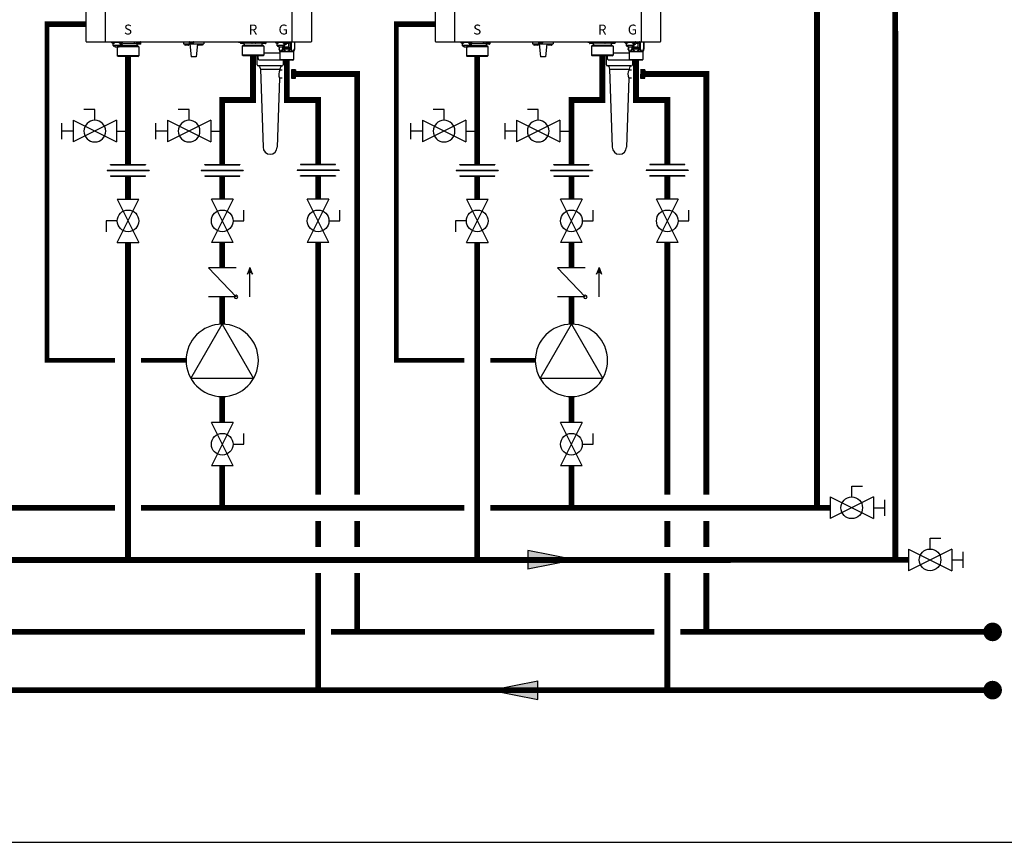
# Model space of a CAD drawing. Units: inches. Extents: x -125 to 90, y -24 to 657.
# Drawn here: x -66 to 10, y -24 to 39 of the extents above; entities that cross this region are included whole.
import ezdxf
from ezdxf.enums import TextEntityAlignment as Align

# ---------------------------------------------------------------- set-up
doc = ezdxf.new("R2010")
doc.units = ezdxf.units.IN
doc.header["$MEASUREMENT"] = 0
doc.linetypes.add('DASHED', pattern=[0.75, 0.5, -0.25])
doc.layers.add('menote', color=7, linetype='Continuous')
doc.styles.add('Navien', font='arial.ttf')

# ---------------------------------------------------------------- blocks, each defined once
blk = doc.blocks.new('Flow')
at = {"color": 2}
for p, q in [((0, 0), (0.1813, 0.0356)), ((0, 0), (0.1813, -0.0356)), ((0.1813, -0.0356), (0.1813, 0.0356))]:
    blk.add_line(p, q, dxfattribs=at)
blk.add_solid([(0, 0), (0.1813, 0.0356), (0.1813, -0.0356)], dxfattribs=at)
blk = doc.blocks.new('NFB-H (175-200)')
at = {"linetype": 'Continuous'}
for p, q in [((-3.212, 1.163), (-3.212, 28.671)), ((-1.719, 1.163), (-1.719, 28.671)), ((12.588, 28.671), (12.588, 1.163)), ((14.081, 28.671), (14.081, 1.163)), ((-3.173, 1.124), (14.042, 1.124)), ((-1.719, 1.163), (-1.719, 1.124)), ((-1.286, 1.124), (-1.286, 1.077)), ((-0.422, 1.077), (-1.286, 1.077)), ((-1.255, 1.073), (-1.255, 1.077)), ((-1.187, 1.034), (-1.071, 1.034)), ((-1.129, 0.841), (-1.129, 1.034)), ((-0.579, 0.842), (-1.129, 0.842)), ((-1.123, 0.818), (-1.123, 0.842)), ((-1.076, 0.818), (-1.123, 0.818)), ((-1.076, 0.818), (-1.076, 0.842)), ((-1.07, 0.833), (-1.076, 0.833)), ((-1.021, 0.789), (-1.076, 0.789)), ((-1.07, 0.842), (-1.07, 0.812)), ((-1.023, 0.812), (-1.07, 0.812)), ((-1.023, 0.812), (-1.023, 0.842)), ((-1.021, 0.833), (-1.023, 0.833)), ((-1.021, 0.842), (-1.021, 0.749)), ((-1.003, 1.073), (-1.003, 1.077)), ((-0.705, 1.073), (-0.705, 1.077)), ((-0.687, 0.842), (-0.687, 0.749)), ((-0.687, 0.833), (-0.685, 0.833)), ((-0.632, 0.789), (-0.687, 0.789)), ((-0.685, 0.842), (-0.685, 0.812)), ((-0.638, 0.812), (-0.685, 0.812)), ((-0.638, 0.812), (-0.638, 0.842)), ((-0.638, 0.833), (-0.632, 0.833)), ((-0.636, 1.034), (-0.521, 1.034)), ((-0.632, 0.818), (-0.632, 0.842)), ((-0.585, 0.818), (-0.632, 0.818)), ((0.766, 0.806), (-0.595, 0.806)), ((-0.585, 0.818), (-0.585, 0.842)), ((-0.579, 0.841), (-0.579, 1.034)), ((-0.579, 0.939), (-0.461, 0.939)), ((-0.559, 0.841), (-0.579, 0.841)), ((-0.559, 0.841), (-0.559, 0.939)), ((-0.465, 1.057), (-0.461, 1.057)), ((-0.453, 1.073), (-0.453, 1.077)), ((-0.422, 1.124), (-0.422, 1.077)), ((0.465, 0.983), (-0.404, 0.983)), ((0.465, 1.124), (0.465, 0.983)), ((0.499, 1.1), (0.499, 0.983)), ((0.658, 0.983), (0.499, 0.983)), ((0.658, 1.038), (0.658, 0.967)), ((0.965, 1.045), (0.666, 1.045)), ((0.666, 1.045), (0.669, 1.045)), ((0.953, 0.947), (0.678, 0.947)), ((0.681, 0.947), (0.678, 0.947)), ((0.679, 0.904), (0.679, 0.806)), ((0.688, 1.109), (0.688, 1.07)), ((0.74, 1.109), (0.74, 1.124)), ((0.74, 1.045), (0.74, 1.063)), ((0.766, 0.806), (0.825, 0.747)), ((0.817, 1.059), (0.816, 1.059)), ((0.869, 1.095), (0.867, 1.095)), ((0.869, 1.097), (0.906, 1.097)), ((0.869, 1.053), (0.906, 1.053)), ((0.891, 1.045), (0.891, 1.053)), ((0.906, 1.097), (0.906, 1.097)), ((0.906, 1.053), (0.906, 1.093)), ((0.906, 1.086), (0.906, 1.086)), ((0.943, 1.091), (0.943, 1.124)), ((0.964, 1.1), (0.97, 1.1)), ((0.964, 1.1), (0.964, 1.045)), ((0.97, 1.1), (0.97, 1.044)), ((0.972, 1.038), (0.972, 0.967)), ((4.255, 1.124), (4.255, 0.959)), ((4.255, 0.959), (5.828, 0.959)), ((4.358, 0.951), (4.358, 0.88)), ((4.652, 0.861), (4.377, 0.861)), ((4.672, 0.951), (4.672, 0.88)), ((4.707, 1.116), (4.707, 1.045)), ((5.002, 1.026), (4.727, 1.026)), ((4.747, 0.959), (4.845, -0.024)), ((5.022, 1.116), (5.022, 1.045)), ((5.336, 0.959), (5.238, -0.024)), ((5.411, 0.951), (5.411, 0.88)), ((5.706, 0.861), (5.431, 0.861)), ((5.725, 0.951), (5.725, 0.88)), ((5.828, 1.124), (5.828, 0.959)), ((8.48, 1.085), (8.48, 1.124)), ((8.63, 1.085), (8.48, 1.085)), ((8.627, 1.077), (8.627, 1.077)), ((8.627, 1.076), (8.627, 1.005)), ((8.63, 1.124), (8.63, 1.082)), ((8.635, 1.124), (8.635, 1.083)), ((8.635, 1.083), (8.638, 1.083)), ((8.636, 1.083), (8.64, 1.083)), ((8.636, 1.083), (8.636, 1.083)), ((8.679, 1.083), (8.637, 1.083)), ((8.638, 1.083), (8.679, 1.083)), ((8.64, 1.083), (8.679, 1.084)), ((8.743, 0.985), (8.647, 0.985)), ((8.657, 1.124), (8.657, 1.108)), ((8.679, 1.084), (8.709, 1.084)), ((8.679, 1.083), (8.727, 1.083)), ((8.709, 1.083), (8.709, 1.101)), ((8.842, 1.083), (8.722, 1.083)), ((8.749, 0.985), (8.743, 0.985)), ((8.86, 1.084), (8.746, 1.083)), ((8.826, 0.985), (8.749, 0.985)), ((8.833, 0.844), (8.775, 0.785)), ((9.016, 0.785), (8.775, 0.785)), ((8.775, 0.785), (8.775, 0.098)), ((8.786, 1.097), (8.785, 1.097)), ((8.882, 0.985), (8.82, 0.985)), ((10.142, 0.845), (8.833, 0.844)), ((8.839, 0.844), (8.833, 0.844)), ((8.838, 1.091), (8.875, 1.091)), ((8.839, 0.845), (8.921, 0.845)), ((8.921, 0.844), (8.839, 0.844)), ((8.89, 1.084), (8.848, 1.083)), ((8.86, 1.084), (8.86, 1.091)), ((8.86, 1.084), (8.89, 1.084)), ((8.875, 1.091), (8.875, 1.124)), ((8.922, 0.985), (8.882, 0.985)), ((8.885, 0.845), (8.91, 0.845)), ((8.89, 1.084), (8.934, 1.084)), ((8.89, 1.084), (8.932, 1.084)), ((8.921, 0.943), (8.921, 0.845)), ((9.058, 0.844), (8.921, 0.844)), ((8.942, 1.076), (8.942, 1.005)), ((9.101, 1.021), (8.942, 1.021)), ((10.425, 0.787), (9.016, 0.785)), ((10.141, 0.845), (9.058, 0.844)), ((9.1, 1.124), (9.101, 1.021)), ((9.134, 1.124), (9.135, 1.021)), ((10.065, 1.022), (9.135, 1.021)), ((9.502, 1.116), (9.502, 1.045)), ((9.797, 1.026), (9.522, 1.026)), ((9.817, 1.116), (9.817, 1.045)), ((10.065, 1.124), (10.065, 1.022)), ((10.099, 1.124), (10.099, 1.022)), ((10.258, 1.022), (10.099, 1.022)), ((10.366, 0.846), (10.141, 0.845)), ((10.279, 0.845), (10.142, 0.845)), ((10.258, 1.077), (10.258, 1.006)), ((10.266, 1.085), (10.271, 1.085)), ((10.266, 1.085), (10.269, 1.085)), ((10.266, 1.085), (10.266, 1.085)), ((10.309, 1.085), (10.267, 1.085)), ((10.269, 1.085), (10.309, 1.085)), ((10.271, 1.085), (10.309, 1.085)), ((10.28, 0.986), (10.277, 0.986)), ((10.278, 0.986), (10.278, 0.986)), ((10.318, 0.986), (10.279, 0.986)), ((10.279, 0.944), (10.279, 0.845)), ((10.279, 0.846), (10.36, 0.846)), ((10.36, 0.845), (10.279, 0.845)), ((10.318, 0.986), (10.28, 0.986)), ((10.287, 1.124), (10.287, 1.109)), ((10.29, 0.846), (10.314, 0.846)), ((10.309, 1.085), (10.339, 1.085)), ((10.309, 1.085), (10.358, 1.085)), ((10.373, 0.986), (10.318, 0.986)), ((10.339, 1.085), (10.339, 1.102)), ((10.472, 1.085), (10.352, 1.085)), ((10.366, 0.846), (10.36, 0.845)), ((10.366, 0.846), (10.425, 0.787)), ((10.379, 0.986), (10.373, 0.986)), ((10.491, 1.085), (10.376, 1.085)), ((10.457, 0.986), (10.379, 0.986)), ((10.417, 1.098), (10.416, 1.098)), ((10.425, 0.787), (10.426, 0.099)), ((10.512, 0.986), (10.451, 0.986)), ((10.468, 1.093), (10.505, 1.093)), ((10.521, 1.085), (10.478, 1.085)), ((10.491, 1.085), (10.491, 1.093)), ((10.505, 1.093), (10.505, 1.124)), ((10.553, 0.987), (10.512, 0.986)), ((10.521, 1.085), (10.564, 1.085)), ((10.569, 1.124), (10.569, 1.083)), ((10.631, 1.085), (10.569, 1.085)), ((10.572, 1.077), (10.572, 1.006)), ((10.631, 1.085), (10.631, 1.124)), ((11.291, 1.124), (11.291, 1.077)), ((12.155, 1.077), (11.291, 1.077)), ((11.322, 1.073), (11.322, 1.077)), ((11.39, 1.034), (11.506, 1.034)), ((11.448, 0.841), (11.448, 1.034)), ((11.998, 0.842), (11.448, 0.842)), ((11.454, 0.818), (11.454, 0.842)), ((11.501, 0.818), (11.454, 0.818)), ((11.501, 0.818), (11.501, 0.842)), ((11.507, 0.833), (11.501, 0.833)), ((11.556, 0.789), (11.501, 0.789)), ((11.507, 0.842), (11.507, 0.812)), ((11.554, 0.812), (11.507, 0.812)), ((11.554, 0.812), (11.554, 0.842)), ((11.556, 0.833), (11.554, 0.833)), ((11.556, 0.842), (11.556, 0.749)), ((11.574, 1.073), (11.574, 1.077)), ((11.872, 1.073), (11.872, 1.077)), ((11.89, 0.842), (11.89, 0.749)), ((11.89, 0.833), (11.892, 0.833)), ((11.945, 0.789), (11.89, 0.789)), ((11.892, 0.842), (11.892, 0.812)), ((11.939, 0.812), (11.892, 0.812)), ((11.929, 0.789), (11.929, 0.576)), ((11.939, 0.812), (11.939, 0.842)), ((11.939, 0.833), (11.945, 0.833)), ((11.94, 1.034), (12.056, 1.034)), ((11.945, 0.818), (11.945, 0.842)), ((11.992, 0.818), (11.945, 0.818)), ((11.992, 0.818), (11.992, 0.842)), ((11.998, 0.841), (11.998, 1.034)), ((11.998, 0.939), (12.116, 0.939)), ((12.018, 0.841), (11.998, 0.841)), ((12.018, 0.841), (12.018, 0.939)), ((12.05, 0.649), (12.05, 0.939)), ((12.112, 1.057), (12.116, 1.057)), ((12.124, 1.073), (12.124, 1.077)), ((12.155, 1.124), (12.155, 1.045)), ((12.156, 1.12), (12.155, 1.12)), ((12.325, 0.987), (12.174, 0.987)), ((12.45, 1.026), (12.175, 1.026)), ((12.325, 0.987), (12.325, 0.649)), ((12.345, 1.026), (12.345, 1.006)), ((12.447, 1.026), (12.447, 0.576)), ((12.47, 1.116), (12.47, 1.045)), ((12.515, 1.124), (12.515, 0.576)), ((12.588, 1.124), (12.588, 1.163)), ((12.773, 1.124), (12.773, 0.576)), ((12.784, 1.124), (12.784, 0.576)), ((-1.021, 0.749), (-0.687, 0.749)), ((-0.824, 0.749), (-0.825, 0.747)), ((-0.584, 0.747), (-0.825, 0.747)), ((-0.825, 0.747), (-0.825, 0.059)), ((-0.584, 0.059), (-0.825, 0.059)), ((-0.766, 0), (-0.825, 0.059)), ((0.766, 0), (-0.766, 0)), ((0.825, 0.747), (-0.584, 0.747)), ((0.825, 0.059), (-0.584, 0.059)), ((0.766, 0), (0.825, 0.059)), ((0.825, 0.747), (0.825, 0.059)), ((9.017, 0.097), (8.775, 0.098)), ((8.834, 0.039), (8.775, 0.098)), ((10.361, 0.04), (8.834, 0.039)), ((10.426, 0.099), (9.017, 0.097)), ((9.971, 0.039), (9.971, -0.071)), ((10.367, 0.04), (10.361, 0.04)), ((10.367, 0.04), (10.426, 0.099)), ((11.556, 0.749), (11.89, 0.749)), ((11.592, 0.749), (11.592, 0.576)), ((11.602, 0.576), (11.592, 0.576)), ((11.598, 0.546), (11.655, 0.407)), ((11.602, 0.749), (11.602, 0.576)), ((11.661, 0.377), (12.715, 0.377)), ((11.661, 0.377), (11.661, -0.22)), ((11.861, 0.749), (11.861, 0.576)), ((11.929, 0.576), (11.861, 0.576)), ((11.893, 0.546), (11.929, 0.576)), ((12.015, 0.726), (12.357, 0.726)), ((12.015, 0.561), (12.015, 0.726)), ((12.357, 0.561), (12.015, 0.561)), ((12.07, 0.706), (12.051, 0.706)), ((12.051, 0.706), (12.051, 0.588)), ((12.051, 0.588), (12.064, 0.588)), ((12.064, 0.691), (12.116, 0.588)), ((12.064, 0.588), (12.064, 0.691)), ((12.085, 0.649), (12.064, 0.649)), ((12.122, 0.606), (12.07, 0.706)), ((12.122, 0.649), (12.1, 0.649)), ((12.116, 0.588), (12.135, 0.588)), ((12.135, 0.706), (12.122, 0.706)), ((12.122, 0.706), (12.122, 0.606)), ((12.135, 0.588), (12.135, 0.706)), ((12.151, 0.649), (12.135, 0.649)), ((12.201, 0.706), (12.151, 0.706)), ((12.151, 0.706), (12.151, 0.588)), ((12.151, 0.588), (12.164, 0.588)), ((12.164, 0.694), (12.204, 0.694)), ((12.164, 0.656), (12.164, 0.694)), ((12.204, 0.656), (12.164, 0.656)), ((12.164, 0.641), (12.201, 0.641)), ((12.164, 0.588), (12.164, 0.641)), ((12.212, 0.704), (12.201, 0.706)), ((12.201, 0.641), (12.212, 0.644)), ((12.204, 0.694), (12.21, 0.691)), ((12.21, 0.659), (12.204, 0.656)), ((12.21, 0.691), (12.214, 0.686)), ((12.214, 0.664), (12.21, 0.659)), ((12.22, 0.696), (12.212, 0.704)), ((12.212, 0.644), (12.22, 0.651)), ((12.214, 0.686), (12.216, 0.679)), ((12.216, 0.671), (12.214, 0.664)), ((12.216, 0.679), (12.216, 0.671)), ((12.279, 0.649), (12.217, 0.649)), ((12.227, 0.686), (12.22, 0.696)), ((12.22, 0.651), (12.227, 0.661)), ((12.229, 0.679), (12.227, 0.686)), ((12.227, 0.661), (12.229, 0.669)), ((12.229, 0.669), (12.229, 0.679)), ((12.325, 0.706), (12.245, 0.706)), ((12.245, 0.706), (12.245, 0.694)), ((12.245, 0.694), (12.279, 0.694)), ((12.279, 0.694), (12.279, 0.588)), ((12.279, 0.588), (12.291, 0.588)), ((12.291, 0.694), (12.325, 0.694)), ((12.291, 0.588), (12.291, 0.694)), ((12.325, 0.649), (12.291, 0.649)), ((12.325, 0.694), (12.325, 0.706)), ((12.357, 0.726), (12.357, 0.561)), ((12.515, 0.576), (12.447, 0.576)), ((12.447, 0.576), (12.483, 0.546)), ((12.721, 0.407), (12.698, 0.407)), ((12.715, 0.377), (12.715, -0.22)), ((12.778, 0.546), (12.721, 0.407)), ((12.784, 0.576), (12.773, 0.576)), ((5.238, -0.024), (4.845, -0.024)), ((10.085, -0.267), (11.693, -0.267)), ((11.661, -0.22), (12.715, -0.22)), ((11.689, -0.264), (11.673, -0.247)), ((12.659, -0.275), (11.717, -0.275)), ((12.687, -0.264), (12.703, -0.247))]:
    blk.add_line(p, q, dxfattribs=at)
for centre, radius, start, end in [((-3.173, 1.163), 0.0393, 180, 270), ((-1.187, 1.112), 0.0786, 210, 270), ((-1.071, 1.112), 0.0786, 270, 330), ((-0.636, 1.112), 0.0786, 210, 270), ((-0.521, 1.112), 0.0786, 270, 330), ((-0.461, 0.998), 0.059, 270, 90), ((0.666, 1.038), 0.00786, 89.99954, 179.99954), ((0.678, 0.967), 0.0197, 179.99954, 269.99954), ((0.718, 0.904), 0.0393, 89.99954, 179.99954), ((0.363, -7.523), 8.633, 86.6568, 86.98853), ((0.953, 0.967), 0.0197, 269.99954, 359.99954), ((0.965, 1.038), 0.00786, 359.99954, 89.99954), ((1.009, 1.1), 0.0393, 143.04481, 179.99954), ((4.365, 0.951), 0.00786, 90, 180), ((4.377, 0.88), 0.0197, 180, 270), ((4.652, 0.88), 0.0197, 270, 0), ((4.664, 0.951), 0.00786, 0, 90), ((4.715, 1.116), 0.00786, 90, 180), ((4.727, 1.045), 0.0197, 180, 270), ((5.002, 1.045), 0.0197, 270, 0), ((5.014, 1.116), 0.00786, 0, 90), ((5.419, 0.951), 0.00786, 90, 180), ((5.431, 0.88), 0.0197, 180, 270), ((5.706, 0.88), 0.0197, 270, 0), ((5.718, 0.951), 0.00786, 0, 90), ((8.635, 1.077), 0.00786, 130.35089, 180.04088), ((8.635, 1.076), 0.00786, 90.04088, 180.04088), ((8.647, 1.005), 0.0197, 180.04088, 270.04088), ((8.882, 0.943), 0.0393, 0.04088, 85.08861), ((8.922, 1.005), 0.0197, 270.04088, 0.04088), ((8.934, 1.076), 0.00786, 0.04088, 90.04088), ((9.51, 1.116), 0.00786, 90, 180), ((9.522, 1.045), 0.0197, 180, 270), ((9.797, 1.045), 0.0197, 270, 0), ((9.809, 1.116), 0.00786, 0, 90), ((10.266, 1.077), 0.00786, 90.04088, 180.04088), ((10.277, 1.006), 0.0197, 180.04088, 270.04088), ((10.318, 0.944), 0.0393, 94.99316, 180.04088), ((10.553, 1.006), 0.0197, 270.04088, 0.04088), ((10.564, 1.077), 0.00786, 0.04088, 90.04088), ((11.39, 1.112), 0.0786, 210, 270), ((11.506, 1.112), 0.0786, 270, 330), ((11.94, 1.112), 0.0786, 210, 270), ((12.056, 1.112), 0.0786, 270, 330), ((12.116, 0.998), 0.059, 270, 90), ((12.163, 1.116), 0.00786, 90, 180), ((12.175, 1.045), 0.0197, 180, 191.28831), ((12.175, 1.045), 0.0197, 246.35626, 270), ((12.325, 1.006), 0.0197, 270, 0), ((12.45, 1.045), 0.0197, 270, 0), ((12.462, 1.116), 0.00786, 0, 90), ((14.042, 1.163), 0.0393, 270, 0), ((11.583, 0.377), 0.0786, 0, 22.51877), ((12.081, -0.316), 0.776, 114.42281, 116.73355), ((12.12, -0.402), 0.87, 111.65339, 114.44353), ((12.251, -0.412), 0.881, 65.36292, 68.32681), ((12.291, -0.325), 0.786, 63.28306, 65.3301), ((12.793, 0.377), 0.0786, 157.48123, 180), ((11.701, -0.22), 0.0393, 180, 225), ((11.717, -0.236), 0.0393, 225, 270), ((12.659, -0.236), 0.0393, 270, 315), ((12.675, -0.22), 0.0393, 315, 0)]:
    blk.add_arc(centre, radius, start, end, dxfattribs=at)
for centre, major_axis, ratio, start_param, end_param in [((0.465, 0.943), (0.0392, 0.0022), 0.999992, 0.991289, 1.514888), ((0.465, 0.943), (0.038, 0.038), 0.267945, 0.261804, 0.785402), ((9.135, 0.982), (-0.038, 0.0379), 0.267614, -0.785807, -0.262208), ((9.135, 0.982), (0.0393, -0.0002), 0.999286, 1.575608, 2.099207), ((10.065, 0.982), (0.0393, -0.0002), 0.999286, 1.052009, 1.575608), ((10.065, 0.982), (0.0379, 0.038), 0.267622, 0.262215, 0.785813)]:
    blk.add_ellipse(centre, major_axis=major_axis, ratio=ratio, start_param=start_param, end_param=end_param, dxfattribs=at)
for points, knots in [([(-1.12, 0.817), (-1.117, 0.809), (-1.104, 0.794), (-1.085, 0.789), (-1.076, 0.789)], [0, 0, 0, 0, 0.489431, 1, 1, 1, 1]), ([(-0.632, 0.789), (-0.623, 0.789), (-0.604, 0.794), (-0.591, 0.809), (-0.588, 0.817)], [0, 0, 0, 0, 0.510569, 1, 1, 1, 1]), ([(0.688, 1.109), (0.688, 1.109), (0.689, 1.11), (0.691, 1.111), (0.696, 1.111), (0.705, 1.112), (0.719, 1.114), (0.732, 1.115), (0.739, 1.115)], [0, 0, 0, 0, 0.022574, 0.07427, 0.157463, 0.271321, 0.58525, 1, 1, 1, 1]), ([(0.817, 1.098), (0.8, 1.099), (0.777, 1.1), (0.746, 1.102), (0.727, 1.103), (0.711, 1.105), (0.699, 1.106), (0.692, 1.107), (0.689, 1.108), (0.688, 1.109), (0.688, 1.109)], [0, 0, 0, 0, 0.379798, 0.551888, 0.702992, 0.827275, 0.919933, 0.977639, 0.992924, 1, 1, 1, 1]), ([(0.739, 1.063), (0.732, 1.064), (0.719, 1.065), (0.705, 1.066), (0.696, 1.067), (0.691, 1.068), (0.689, 1.068), (0.688, 1.069), (0.688, 1.07)], [0, 0, 0, 0, 0.414691, 0.728745, 0.842496, 0.925651, 0.977488, 1, 1, 1, 1]), ([(0.816, 1.059), (0.809, 1.059), (0.783, 1.06), (0.758, 1.062), (0.739, 1.063)], [0, 0, 0, 0, 0.266679, 1, 1, 1, 1]), ([(0.752, 1.105), (0.749, 1.105), (0.745, 1.106), (0.741, 1.107), (0.74, 1.108), (0.74, 1.109)], [0, 0, 0, 0, 0.711722, 0.904676, 1, 1, 1, 1]), ([(0.762, 1.103), (0.761, 1.104), (0.758, 1.104), (0.755, 1.104), (0.752, 1.105)], [0, 0, 0, 0, 0.27094, 1, 1, 1, 1]), ([(0.816, 1.098), (0.811, 1.098), (0.793, 1.1), (0.775, 1.102), (0.762, 1.103)], [0, 0, 0, 0, 0.275407, 1, 1, 1, 1]), ([(0.817, 1.059), (0.822, 1.058), (0.839, 1.057), (0.856, 1.055), (0.869, 1.053)], [0, 0, 0, 0, 0.275859, 1, 1, 1, 1]), ([(0.906, 1.053), (0.899, 1.054), (0.87, 1.056), (0.84, 1.057), (0.817, 1.059)], [0, 0, 0, 0, 0.214288, 1, 1, 1, 1]), ([(0.869, 1.097), (0.87, 1.096), (0.873, 1.096), (0.876, 1.096), (0.878, 1.095)], [0, 0, 0, 0, 0.270953, 1, 1, 1, 1]), ([(0.906, 1.093), (0.903, 1.093), (0.891, 1.094), (0.878, 1.094), (0.869, 1.095)], [0, 0, 0, 0, 0.22529, 1, 1, 1, 1]), ([(0.878, 1.095), (0.879, 1.095), (0.881, 1.095), (0.883, 1.094), (0.884, 1.094)], [0, 0, 0, 0, 0.275002, 1, 1, 1, 1]), ([(0.943, 1.091), (0.943, 1.091), (0.942, 1.092), (0.939, 1.093), (0.932, 1.094), (0.92, 1.095), (0.911, 1.096), (0.906, 1.097)], [0, 0, 0, 0, 0.023967, 0.075395, 0.269384, 0.582186, 1, 1, 1, 1]), ([(0.906, 1.086), (0.912, 1.086), (0.921, 1.087), (0.932, 1.088), (0.939, 1.089), (0.942, 1.09), (0.943, 1.091), (0.943, 1.091)], [0, 0, 0, 0, 0.41872, 0.730575, 0.92437, 0.975787, 1, 1, 1, 1]), ([(8.708, 1.101), (8.701, 1.102), (8.688, 1.102), (8.674, 1.104), (8.665, 1.105), (8.661, 1.106), (8.658, 1.106), (8.657, 1.107), (8.657, 1.108)], [0, 0, 0, 0, 0.414586, 0.728573, 0.842313, 0.925477, 0.977357, 1, 1, 1, 1]), ([(8.785, 1.097), (8.778, 1.097), (8.753, 1.098), (8.727, 1.1), (8.708, 1.101)], [0, 0, 0, 0, 0.26668, 1, 1, 1, 1]), ([(8.786, 1.097), (8.791, 1.096), (8.808, 1.095), (8.825, 1.093), (8.838, 1.091)], [0, 0, 0, 0, 0.275866, 1, 1, 1, 1]), ([(8.875, 1.091), (8.868, 1.092), (8.839, 1.094), (8.809, 1.095), (8.786, 1.097)], [0, 0, 0, 0, 0.214284, 1, 1, 1, 1]), ([(10.141, 0.845), (10.134, 0.845), (10.119, 0.845), (10.098, 0.845), (10.076, 0.845), (10.058, 0.845), (10.045, 0.845), (10.038, 0.845), (10.032, 0.845), (10.028, 0.845), (10.024, 0.845), (10.021, 0.845), (10.019, 0.845), (10.018, 0.845), (10.017, 0.845), (10.016, 0.845), (10.015, 0.845), (10.015, 0.845), (10.015, 0.845), (10.014, 0.845), (10.013, 0.845), (10.012, 0.845), (10.01, 0.845), (10.008, 0.845), (10.006, 0.845), (10.003, 0.845), (9.997, 0.845), (9.991, 0.845), (9.985, 0.845), (9.979, 0.845), (9.97, 0.845), (9.96, 0.845), (9.947, 0.845), (9.935, 0.845), (9.923, 0.845), (9.912, 0.845), (9.904, 0.845), (9.898, 0.845), (9.891, 0.845), (9.886, 0.845), (9.882, 0.845), (9.879, 0.845), (9.876, 0.845), (9.874, 0.845), (9.873, 0.845), (9.871, 0.845), (9.87, 0.845), (9.869, 0.845), (9.868, 0.845), (9.866, 0.845), (9.864, 0.845), (9.862, 0.845), (9.859, 0.845), (9.856, 0.845), (9.851, 0.845), (9.843, 0.845), (9.832, 0.845), (9.818, 0.845), (9.804, 0.845), (9.79, 0.845), (9.777, 0.845), (9.763, 0.845), (9.749, 0.845), (9.735, 0.845), (9.724, 0.845), (9.715, 0.845), (9.709, 0.845), (9.704, 0.845), (9.7, 0.845), (9.694, 0.845), (9.687, 0.845), (9.677, 0.845), (9.661, 0.845), (9.638, 0.845), (9.615, 0.844), (9.596, 0.844), (9.582, 0.844), (9.57, 0.844), (9.561, 0.844), (9.555, 0.844), (9.551, 0.844), (9.547, 0.844), (9.544, 0.844), (9.539, 0.844), (9.533, 0.844), (9.524, 0.844), (9.513, 0.844), (9.494, 0.844), (9.476, 0.844), (9.458, 0.844), (9.444, 0.844), (9.43, 0.844), (9.419, 0.844), (9.409, 0.844), (9.404, 0.844), (9.399, 0.844), (9.396, 0.844), (9.392, 0.844), (9.389, 0.844), (9.387, 0.844), (9.386, 0.844), (9.385, 0.844), (9.384, 0.844), (9.382, 0.844), (9.379, 0.844), (9.372, 0.844), (9.362, 0.844), (9.349, 0.844), (9.332, 0.844), (9.314, 0.844), (9.297, 0.844), (9.284, 0.844), (9.27, 0.844), (9.26, 0.844), (9.251, 0.844), (9.245, 0.844), (9.241, 0.844), (9.239, 0.844), (9.238, 0.844), (9.236, 0.844), (9.235, 0.844), (9.234, 0.844), (9.234, 0.844), (9.234, 0.844), (9.233, 0.844), (9.233, 0.844), (9.232, 0.844), (9.231, 0.844), (9.23, 0.844), (9.228, 0.844), (9.226, 0.844), (9.223, 0.844), (9.219, 0.844), (9.214, 0.844), (9.208, 0.844), (9.203, 0.844), (9.195, 0.844), (9.185, 0.844), (9.174, 0.844), (9.162, 0.844), (9.151, 0.844), (9.141, 0.844), (9.134, 0.844), (9.128, 0.844), (9.122, 0.844), (9.116, 0.844), (9.112, 0.844), (9.108, 0.844), (9.105, 0.844), (9.103, 0.844), (9.101, 0.844), (9.101, 0.844), (9.1, 0.844), (9.1, 0.844), (9.1, 0.844), (9.1, 0.844), (9.099, 0.844), (9.099, 0.844), (9.098, 0.844), (9.097, 0.844), (9.096, 0.844), (9.094, 0.844), (9.092, 0.844), (9.09, 0.844), (9.087, 0.844), (9.084, 0.844), (9.08, 0.844), (9.074, 0.844), (9.066, 0.844), (9.056, 0.844), (9.047, 0.844), (9.037, 0.844), (9.028, 0.844), (9.02, 0.844), (9.013, 0.844), (9.009, 0.844), (9.005, 0.844), (9.001, 0.844), (8.999, 0.844), (8.997, 0.844), (8.995, 0.844), (8.993, 0.844), (8.992, 0.844), (8.991, 0.844), (8.99, 0.844), (8.989, 0.844), (8.989, 0.844), (8.989, 0.844), (8.989, 0.844), (8.988, 0.844), (8.988, 0.844), (8.988, 0.844), (8.988, 0.844), (8.987, 0.844), (8.987, 0.844), (8.986, 0.844), (8.985, 0.844), (8.984, 0.844), (8.981, 0.844), (8.978, 0.844), (8.975, 0.844), (8.971, 0.844), (8.966, 0.844), (8.96, 0.844), (8.953, 0.844), (8.946, 0.844), (8.938, 0.844), (8.931, 0.844), (8.925, 0.844), (8.92, 0.844), (8.916, 0.844), (8.913, 0.844), (8.911, 0.844), (8.909, 0.844), (8.908, 0.844), (8.906, 0.844), (8.906, 0.844), (8.905, 0.844), (8.904, 0.844), (8.904, 0.844), (8.904, 0.844), (8.904, 0.844), (8.904, 0.844), (8.904, 0.844), (8.904, 0.844), (8.904, 0.844), (8.903, 0.844), (8.903, 0.844), (8.903, 0.844), (8.903, 0.844), (8.902, 0.844), (8.902, 0.844), (8.901, 0.844), (8.9, 0.844), (8.899, 0.844), (8.898, 0.844), (8.896, 0.844), (8.894, 0.844), (8.892, 0.844), (8.889, 0.844), (8.885, 0.844), (8.881, 0.844), (8.876, 0.844), (8.872, 0.844), (8.868, 0.844), (8.865, 0.844), (8.863, 0.844), (8.861, 0.844), (8.858, 0.844), (8.856, 0.844), (8.855, 0.844), (8.854, 0.844), (8.854, 0.844), (8.853, 0.844), (8.853, 0.844), (8.853, 0.844), (8.853, 0.844), (8.852, 0.844), (8.852, 0.844), (8.852, 0.844), (8.852, 0.844), (8.852, 0.844), (8.852, 0.844), (8.852, 0.844), (8.852, 0.844), (8.852, 0.844), (8.852, 0.844), (8.852, 0.844), (8.851, 0.844), (8.851, 0.844), (8.851, 0.844), (8.85, 0.844), (8.85, 0.844), (8.849, 0.844), (8.848, 0.844), (8.847, 0.844), (8.845, 0.844), (8.843, 0.844), (8.841, 0.844), (8.837, 0.844), (8.835, 0.844), (8.834, 0.844)], [0, 0, 0, 0, 0.015625, 0.03125, 0.046875, 0.0625, 0.070312, 0.074219, 0.078125, 0.082031, 0.083984, 0.085938, 0.087891, 0.088867, 0.089355, 0.089844, 0.090332, 0.090576, 0.09082, 0.091309, 0.091797, 0.092773, 0.09375, 0.094727, 0.095703, 0.097656, 0.101562, 0.105469, 0.109375, 0.113281, 0.117188, 0.125, 0.132812, 0.140625, 0.148438, 0.15625, 0.160156, 0.164062, 0.167969, 0.171875, 0.173828, 0.175781, 0.177734, 0.178711, 0.179688, 0.180664, 0.181152, 0.181641, 0.182617, 0.183594, 0.18457, 0.185547, 0.1875, 0.189453, 0.191406, 0.195312, 0.203125, 0.210938, 0.21875, 0.226562, 0.234375, 0.242188, 0.25, 0.257812, 0.265625, 0.269531, 0.273438, 0.275391, 0.277344, 0.28125, 0.285156, 0.289062, 0.296875, 0.3125, 0.328125, 0.335938, 0.34375, 0.351562, 0.355469, 0.359375, 0.361328, 0.363281, 0.365234, 0.367188, 0.371094, 0.375, 0.382812, 0.390625, 0.40625, 0.414062, 0.421875, 0.429688, 0.4375, 0.441406, 0.445312, 0.447266, 0.449219, 0.451172, 0.453125, 0.454102, 0.45459, 0.455078, 0.456055, 0.457031, 0.458984, 0.460938, 0.46875, 0.476562, 0.484375, 0.5, 0.507812, 0.515625, 0.523438, 0.53125, 0.535156, 0.539062, 0.541016, 0.541992, 0.542969, 0.543945, 0.544434, 0.544922, 0.545166, 0.54541, 0.545654, 0.545898, 0.546387, 0.546875, 0.547852, 0.548828, 0.550781, 0.552734, 0.554688, 0.558594, 0.5625, 0.566406, 0.570312, 0.578125, 0.585938, 0.59375, 0.601562, 0.609375, 0.613281, 0.617188, 0.621094, 0.625, 0.628906, 0.630859, 0.632812, 0.634766, 0.635254, 0.635742, 0.635986, 0.63623, 0.636353, 0.636475, 0.636719, 0.637207, 0.637695, 0.638672, 0.639648, 0.640625, 0.642578, 0.644531, 0.646484, 0.648438, 0.652344, 0.65625, 0.664062, 0.671875, 0.679688, 0.6875, 0.695312, 0.703125, 0.707031, 0.710938, 0.714844, 0.716797, 0.71875, 0.720703, 0.722656, 0.723633, 0.724609, 0.725586, 0.726562, 0.726807, 0.727051, 0.727173, 0.727295, 0.727417, 0.727539, 0.727783, 0.728027, 0.728516, 0.729004, 0.729492, 0.730469, 0.732422, 0.734375, 0.738281, 0.742188, 0.746094, 0.75, 0.757812, 0.765625, 0.773438, 0.78125, 0.789062, 0.796875, 0.800781, 0.804688, 0.808594, 0.810547, 0.8125, 0.814453, 0.81543, 0.816406, 0.817383, 0.817627, 0.817871, 0.817993, 0.818115, 0.818176, 0.818237, 0.818359, 0.818604, 0.818848, 0.819336, 0.819824, 0.820312, 0.821289, 0.822266, 0.823242, 0.824219, 0.826172, 0.828125, 0.832031, 0.835938, 0.839844, 0.84375, 0.851562, 0.859375, 0.867188, 0.875, 0.882812, 0.886719, 0.890625, 0.894531, 0.898438, 0.902344, 0.904297, 0.905273, 0.90625, 0.907227, 0.907715, 0.908203, 0.908691, 0.908936, 0.909058, 0.90918, 0.909302, 0.909424, 0.909668, 0.910156, 0.910645, 0.911133, 0.912109, 0.913086, 0.914062, 0.916016, 0.917969, 0.919922, 0.921875, 0.925781, 0.929688, 0.9375, 0.945312, 0.953125, 0.96875, 0.984375, 1, 1, 1, 1]), ([(10.339, 1.102), (10.331, 1.103), (10.319, 1.104), (10.304, 1.105), (10.295, 1.106), (10.291, 1.107), (10.289, 1.108), (10.287, 1.108), (10.287, 1.109)], [0, 0, 0, 0, 0.414586, 0.728573, 0.842313, 0.925477, 0.977357, 1, 1, 1, 1]), ([(10.416, 1.098), (10.409, 1.098), (10.383, 1.1), (10.357, 1.101), (10.339, 1.102)], [0, 0, 0, 0, 0.26668, 1, 1, 1, 1]), ([(10.417, 1.098), (10.421, 1.097), (10.439, 1.096), (10.456, 1.094), (10.468, 1.093)], [0, 0, 0, 0, 0.275866, 1, 1, 1, 1]), ([(10.505, 1.093), (10.499, 1.093), (10.469, 1.095), (10.44, 1.097), (10.417, 1.098)], [0, 0, 0, 0, 0.214284, 1, 1, 1, 1]), ([(11.457, 0.817), (11.46, 0.809), (11.473, 0.794), (11.492, 0.789), (11.501, 0.789)], [0, 0, 0, 0, 0.489431, 1, 1, 1, 1]), ([(11.945, 0.789), (11.954, 0.789), (11.973, 0.794), (11.986, 0.809), (11.989, 0.817)], [0, 0, 0, 0, 0.510569, 1, 1, 1, 1]), ([(11.598, 0.546), (11.596, 0.55), (11.595, 0.561), (11.6, 0.571), (11.602, 0.576)], [0, 0, 0, 0, 0.457363, 1, 1, 1, 1]), ([(11.598, 0.546), (11.609, 0.519), (11.631, 0.471), (11.661, 0.425), (11.678, 0.407)], [0, 0, 0, 0, 0.533432, 1, 1, 1, 1]), ([(11.602, 0.576), (11.613, 0.55), (11.63, 0.512), (11.657, 0.467), (11.672, 0.446), (11.68, 0.438)], [0, 0, 0, 0, 0.528651, 0.774389, 1, 1, 1, 1]), ([(11.678, 0.407), (11.682, 0.405), (11.7, 0.394), (11.718, 0.384), (11.732, 0.377)], [0, 0, 0, 0, 0.230661, 1, 1, 1, 1]), ([(11.68, 0.438), (11.684, 0.433), (11.702, 0.413), (11.719, 0.393), (11.732, 0.377)], [0, 0, 0, 0, 0.247231, 1, 1, 1, 1]), ([(11.732, 0.377), (11.736, 0.383), (11.753, 0.403), (11.771, 0.423), (11.784, 0.438)], [0, 0, 0, 0, 0.251988, 1, 1, 1, 1]), ([(11.784, 0.438), (11.792, 0.446), (11.807, 0.467), (11.834, 0.512), (11.85, 0.55), (11.861, 0.576)], [0, 0, 0, 0, 0.225631, 0.471406, 1, 1, 1, 1]), ([(11.799, 0.407), (11.819, 0.425), (11.853, 0.47), (11.88, 0.519), (11.893, 0.546)], [0, 0, 0, 0, 0.469698, 1, 1, 1, 1]), ([(11.861, 0.576), (11.863, 0.573), (11.871, 0.561), (11.883, 0.552), (11.893, 0.546)], [0, 0, 0, 0, 0.224168, 1, 1, 1, 1]), ([(11.893, 0.546), (11.918, 0.518), (11.971, 0.466), (12.034, 0.423), (12.067, 0.407)], [0, 0, 0, 0, 0.500266, 1, 1, 1, 1]), ([(11.929, 0.576), (11.951, 0.549), (11.998, 0.498), (12.053, 0.454), (12.084, 0.438)], [0, 0, 0, 0, 0.500354, 1, 1, 1, 1]), ([(12.292, 0.438), (12.323, 0.454), (12.378, 0.498), (12.424, 0.549), (12.447, 0.576)], [0, 0, 0, 0, 0.499601, 1, 1, 1, 1]), ([(12.309, 0.407), (12.342, 0.423), (12.405, 0.466), (12.458, 0.518), (12.483, 0.546)], [0, 0, 0, 0, 0.499687, 1, 1, 1, 1]), ([(12.483, 0.546), (12.486, 0.548), (12.498, 0.556), (12.509, 0.567), (12.515, 0.576)], [0, 0, 0, 0, 0.274267, 1, 1, 1, 1]), ([(12.483, 0.546), (12.496, 0.519), (12.523, 0.47), (12.557, 0.425), (12.577, 0.407)], [0, 0, 0, 0, 0.530322, 1, 1, 1, 1]), ([(12.515, 0.576), (12.525, 0.55), (12.542, 0.512), (12.569, 0.467), (12.584, 0.446), (12.592, 0.438)], [0, 0, 0, 0, 0.528655, 0.774392, 1, 1, 1, 1]), ([(12.592, 0.438), (12.596, 0.433), (12.614, 0.413), (12.631, 0.393), (12.644, 0.377)], [0, 0, 0, 0, 0.247231, 1, 1, 1, 1]), ([(12.644, 0.377), (12.648, 0.383), (12.665, 0.403), (12.683, 0.423), (12.696, 0.438)], [0, 0, 0, 0, 0.251988, 1, 1, 1, 1]), ([(12.644, 0.377), (12.649, 0.38), (12.667, 0.389), (12.685, 0.4), (12.698, 0.407)], [0, 0, 0, 0, 0.269327, 1, 1, 1, 1]), ([(12.696, 0.438), (12.704, 0.446), (12.719, 0.467), (12.746, 0.512), (12.763, 0.55), (12.773, 0.576)], [0, 0, 0, 0, 0.225574, 0.471308, 1, 1, 1, 1]), ([(12.698, 0.407), (12.715, 0.425), (12.745, 0.471), (12.767, 0.519), (12.778, 0.546)], [0, 0, 0, 0, 0.466532, 1, 1, 1, 1]), ([(9.971, -0.071), (9.971, -0.096), (9.976, -0.144), (9.997, -0.208), (10.029, -0.248), (10.061, -0.265), (10.077, -0.267), (10.085, -0.267)], [0, 0, 0, 0, 0.304343, 0.577501, 0.803542, 0.903301, 1, 1, 1, 1])]:
    blk.add_open_spline(points, degree=3, knots=knots, dxfattribs=at)
for points in [[(0.499, 1.1), (0.499, 1.109), (0.502, 1.117), (0.506, 1.124)], [(0.971, 1.124), (0.967, 1.117), (0.964, 1.109), (0.964, 1.1)], [(11.598, 0.546), (11.594, 0.555), (11.592, 0.566), (11.592, 0.576)], [(12.067, 0.407), (12.107, 0.398), (12.148, 0.388), (12.188, 0.377)], [(12.084, 0.438), (12.119, 0.418), (12.153, 0.398), (12.188, 0.377)], [(12.188, 0.377), (12.222, 0.398), (12.257, 0.418), (12.292, 0.438)], [(12.188, 0.377), (12.228, 0.388), (12.268, 0.398), (12.309, 0.407)], [(12.778, 0.546), (12.782, 0.555), (12.784, 0.566), (12.784, 0.576)]]:
    blk.add_open_spline(points, degree=3, dxfattribs=at)
at = {"style": 'Navien'}
for s, p in [('S', (0, 2.068)), ('R', (9.597, 2.068)), ('G', (11.914, 2.068))]:
    blk.add_text(s, height=0.762, dxfattribs=at).set_placement(p, align=Align.MIDDLE_CENTER)
blk = doc.blocks.new('Union')
at = {"color": 2}
for p, q in [((-0.0672, 0.0457), (0.0672, 0.0457)), ((-0.0672, 0.0437), (-0.0672, 0.0457)), ((-0.0672, 0.0437), (0.0672, 0.0437)), ((0.0672, 0.0457), (0.0672, 0.0437)), ((-0.0806, 0.0238), (0.0806, 0.0238)), ((-0.0806, 0.0238), (-0.0806, 0.0218)), ((-0.0806, 0.0218), (0.0806, 0.0218)), ((-0.0672, 0.002), (0.0672, 0.002)), ((-0.0672, 0.002), (-0.0672, 0)), ((-0.0672, 0), (0.0672, 0)), ((0.0672, 0), (0.0672, 0.002)), ((0.0806, 0.0238), (0.0806, 0.0218))]:
    blk.add_line(p, q, dxfattribs=at)
blk = doc.blocks.new('CHECK VALVE')
h = blk.add_hatch(color=2)
h.dxf.hatch_style = 1
h.paths.add_polyline_path([(0.1135, 0.1061), (0.0896, 0.1148, -0.622204), (0.0896, 0.0974)])
at = {"color": 2}
for p, q in [((0.1135, 0.1061), (0.0876, 0.1155)), ((0, 0.1061), (0.095, 0.1061)), ((0.1135, 0.1061), (0.0876, 0.0967)), ((0, 0.0531), (0, -0.0531)), ((0, 0.0531), (0.1115, -0.0531)), ((0.1115, 0.0531), (0.1115, -0.0531))]:
    blk.add_line(p, q, dxfattribs=at)
blk.add_circle((0, 0.0531), 0.00667, dxfattribs=at)
blk.add_arc((0.0853, 0.1061), 0.00971, 283.7801, 76.2199, dxfattribs=at)
blk = doc.blocks.new('Full-Port Ball Valve')
at = {"color": 2}
for p, q in [((0.0832, 0.0832), (0.0416, 0.0832)), ((0.0832, 0.0416), (0.0832, 0.0832)), ((0, 0.0416), (0, -0.0416)), ((0, 0.0416), (0.1665, -0.0416)), ((0.1665, 0.0416), (0, -0.0416)), ((0.1665, 0.0416), (0.1665, -0.0416))]:
    blk.add_line(p, q, dxfattribs=at)
blk.add_circle((0.0832, 0), 0.0416, dxfattribs=at)
blk = doc.blocks.new('CIRCULATOR')
at = {"color": 2}
for p, q in [((-0.2761, 0), (-0.3455, 0)), ((0.0694, 0), (0, 0))]:
    blk.add_line(p, q, dxfattribs=at)
blk.add_lwpolyline([(-0.2082, -0.1202), (0, 0), (-0.2082, 0.1202)], close=True, dxfattribs=at)
blk.add_circle((-0.1388, 0), 0.1388, dxfattribs=at)
blk = doc.blocks.new('Ball Valve Drain')
at = {"color": 2}
for p, q in [((0.1273, 0.0416), (0.1273, 0.0832)), ((0.1273, 0.0832), (0.1689, 0.0832)), ((0.0441, 0.0416), (0.0441, -0.0416)), ((0.0441, 0.0416), (0.2105, -0.0416)), ((0.2105, 0.0416), (0.0441, -0.0416)), ((0.2105, 0.0416), (0.2105, -0.0416)), ((0.0441, 0), (0, 0)), ((0.2105, 0), (0.2546, 0)), ((0.2546, -0.0308), (0.2546, 0.0308))]:
    blk.add_line(p, q, dxfattribs=at)
blk.add_circle((0.1273, 0), 0.0416, dxfattribs=at)
blk = doc.blocks.new('Condensate Trap')
for p, q in [((-0.487, 0), (0.749, 0)), ((-1, -0.92), (-1, -0.243)), ((1, -0.557), (1, -0.92)), ((-0.883, -1), (-0.92, -1)), ((0.883, -1), (-0.883, -1)), ((-0.807, -1.057), (-0.75, -1.25)), ((-0.75, -1.25), (0.75, -1.25)), ((-0.75, -1.25), (-0.541, -7.246)), ((0.75, -1.25), (0.748, -1.313)), ((0.748, -1.313), (0.926, -1.313)), ((0.807, -1.057), (0.75, -1.25)), ((0.883, -1), (0.92, -1)), ((1.952, -1.313), (1.626, -1.313)), ((1.643, -1.313), (1.632, -1.938)), ((1.673, -1.313), (1.662, -1.938)), ((1.703, -1.313), (1.692, -1.938)), ((1.733, -1.313), (1.722, -1.938)), ((1.763, -1.313), (1.752, -1.938)), ((1.793, -1.313), (1.782, -1.938)), ((1.823, -1.313), (1.812, -1.938)), ((1.853, -1.313), (1.842, -1.938)), ((1.883, -1.313), (1.872, -1.938)), ((1.913, -1.313), (1.902, -1.938)), ((1.943, -1.313), (1.932, -1.938)), ((1.952, -1.938), (1.952, -1.313)), ((0.726, -1.938), (0.541, -7.246)), ((0.926, -1.938), (0.726, -1.938)), ((1.626, -1.938), (1.952, -1.938))]:
    blk.add_line(p, q)
for centre, radius, start, end in [((-0.92, -0.92), 0.08, 180, 270), ((-0.883, -1.08), 0.08, 16.38954, 90), ((1.339, -1.647), 0.679, 150.57166, 205.42834), ((0.883, -1.08), 0.08, 90, 163.61046), ((0.92, -0.92), 0.08, 270, 0), ((0, -7.246), 0.541, 180, 0)]:
    blk.add_arc(centre, radius, start, end)

msp = doc.modelspace()

# ---------------------------------------------------------------- linework, layer by layer
at = {"const_width": 0.45}
for points in [[(-4.704, 1.239), (-4.704, 85.926), (-26.445, 85.926), (-26.445, 104.684)], [(-14.445, 104.684), (-14.445, 89.281), (1.296, 89.281), (1.307, -2.757)], [(-57.591, 35.889), (-57.591, 27.607)], [(-50.358, 27.607), (-50.358, 32.545), (-47.994, 32.545), (-47.994, 35.928)], [(-45.403, 35.614), (-45.403, 32.545), (-42.999, 32.545), (-42.999, 27.607)], [(-30.785, 35.889), (-30.785, 27.607)], [(-23.553, 27.607), (-23.553, 32.545), (-21.188, 32.545), (-21.188, 35.928)], [(-18.597, 35.614), (-18.597, 32.545), (-16.194, 32.545), (-16.194, 27.607)], [(-44.727, 34.545), (-39.999, 34.545), (-39.999, 2.239)], [(-17.921, 34.545), (-13.194, 34.545), (-13.194, 2.239)], [(-57.591, 26.693), (-57.591, 24.933)], [(-50.358, 24.933), (-50.358, 26.693)], [(-42.999, 24.933), (-42.999, 26.693)], [(-30.785, 26.693), (-30.785, 24.933)], [(-23.553, 24.933), (-23.553, 26.693)], [(-16.194, 24.933), (-16.194, 26.693)], [(-84.396, 21.603), (-84.396, -2.777), (2.307, -2.757)], [(-57.591, 21.603), (-57.591, -2.771)], [(-50.358, 21.603), (-50.358, 19.659)], [(-42.999, 21.603), (-42.999, 2.239)], [(-30.785, 21.603), (-30.785, -2.765)], [(-23.553, 21.603), (-23.553, 19.659)], [(-16.194, 21.603), (-16.194, 2.239)], [(-50.358, 15.333), (-50.358, 17.43)], [(-23.553, 15.333), (-23.553, 17.43)], [(-50.358, 7.781), (-50.358, 9.781)], [(-23.553, 7.781), (-23.553, 9.781)], [(-77.164, 4.451), (-77.164, 1.239), (-58.591, 1.239)], [(-50.358, 4.451), (-50.358, 1.239)], [(-23.553, 4.451), (-23.553, 1.239)], [(-56.591, 1.239), (-31.785, 1.239)], [(-29.785, 1.239), (-3.704, 1.239)], [(-42.999, 0.239), (-42.999, -1.76)], [(-39.999, 0.239), (-39.999, -1.758)], [(-16.194, 0.239), (-16.194, -1.76)], [(-13.194, 0.239), (-13.194, -1.758)], [(-69.805, -3.774), (-69.805, -12.757), (8.776, -12.757)], [(-66.805, -3.773), (-66.805, -8.287), (-43.999, -8.287)], [(-42.999, -3.76), (-42.999, -12.757)], [(-39.999, -3.758), (-39.999, -8.287)], [(-16.194, -3.764), (-16.194, -12.757)], [(-13.194, -8.287), (-13.194, -3.763)], [(-41.999, -8.287), (-17.194, -8.287)], [(-15.194, -8.287), (8.776, -8.287)]]:
    msp.add_lwpolyline(points, dxfattribs=at)
at = {"color": 2, "linetype": 'DASHED', "ltscale": 0.1}
for points in [[(-58.591, 12.557, 0.35, 0.35, 0), (-63.805, 12.557, 0.35, 0.35, 0), (-63.805, 38.365, 0.45, 0.45, 0), (-60.803, 38.365, 0.45, 0.45, 0)], [(-31.785, 12.557, 0.35, 0.35, 0), (-36.999, 12.557, 0.35, 0.35, 0), (-36.999, 38.365, 0.45, 0.45, 0), (-33.997, 38.365, 0.45, 0.45, 0)]]:
    msp.add_lwpolyline(points, format="xyseb", dxfattribs=at)
at = {"color": 2, "linetype": 'DASHED', "ltscale": 0.1, "const_width": 0.35}
for points in [[(-53.134, 12.557), (-56.591, 12.557)], [(-26.329, 12.557), (-29.785, 12.557)]]:
    msp.add_lwpolyline(points, dxfattribs=at)
at = {"const_width": 0.714}
for points in [[(8.419, -8.287, 1), (9.134, -8.287, 1)], [(8.419, -12.757, 1), (9.134, -12.757, 1)]]:
    msp.add_lwpolyline(points, format="xyb", close=True, dxfattribs=at)
at = {"layer": 'Defpoints'}
msp.add_lwpolyline([(-124.95, -24.442), (90.05, -24.442), (90.05, 124.319), (-124.95, 124.319)], close=True, dxfattribs=at)

# ---------------------------------------------------------------- block references
for p in [(-46.679, 36.171), (-19.873, 36.171)]:
    msp.add_blockref('Condensate Trap', p)
at = {"yscale": 20, "zscale": 20}
for name, p, xscale, rotation in [('Ball Valve Drain', (-57.591, 30.157), -20, 359.99999), ('Ball Valve Drain', (-50.358, 30.157), -20, 359.99999), ('Ball Valve Drain', (-30.785, 30.157), -20, 359.99999), ('Ball Valve Drain', (-23.553, 30.157), -20, 359.99999), ('Full-Port Ball Valve', (-57.591, 21.603), 20, 89.99999), ('Full-Port Ball Valve', (-50.358, 24.933), 20, 269.99999), ('Full-Port Ball Valve', (-42.999, 24.933), 20, 269.99999), ('Full-Port Ball Valve', (-30.785, 21.603), 20, 89.99999), ('Full-Port Ball Valve', (-23.553, 24.933), 20, 269.99999), ('Full-Port Ball Valve', (-16.194, 24.933), 20, 269.99999), ('CHECK VALVE', (-50.358, 17.43), -20, 269.99999), ('CHECK VALVE', (-23.553, 17.43), -20, 269.99999), ('CIRCULATOR', (-50.358, 15.333), -20, 269.99999), ('CIRCULATOR', (-23.553, 15.333), -20, 269.99999), ('Full-Port Ball Valve', (-50.358, 7.781), 20, 269.99999), ('Full-Port Ball Valve', (-23.553, 7.781), 20, 269.99999), ('Ball Valve Drain', (-4.586, 1.239), 20, 1.000000000268458e-05), ('Ball Valve Drain', (1.426, -2.757), 20, 1.000000000268458e-05), ('Flow', (-23.267, -2.76), 20, 180)]:
    msp.add_blockref(name, p, dxfattribs=dict(at, xscale=xscale, rotation=rotation))
for name, p, xscale in [('Union', (-57.591, 26.693), 20), ('Union', (-50.358, 26.693), 20), ('Union', (-42.999, 26.693), -20), ('Union', (-30.785, 26.693), 20), ('Union', (-23.553, 26.693), 20), ('Union', (-16.194, 26.693), -20), ('Flow', (-29.761, -12.757), 20)]:
    msp.add_blockref(name, p, dxfattribs=dict(at, xscale=xscale))
at = {"layer": 'menote'}
for p in [(-57.591, 35.889), (-30.785, 35.889)]:
    msp.add_blockref('NFB-H (175-200)', p, dxfattribs=at)

doc.saveas('drawing.dxf')
